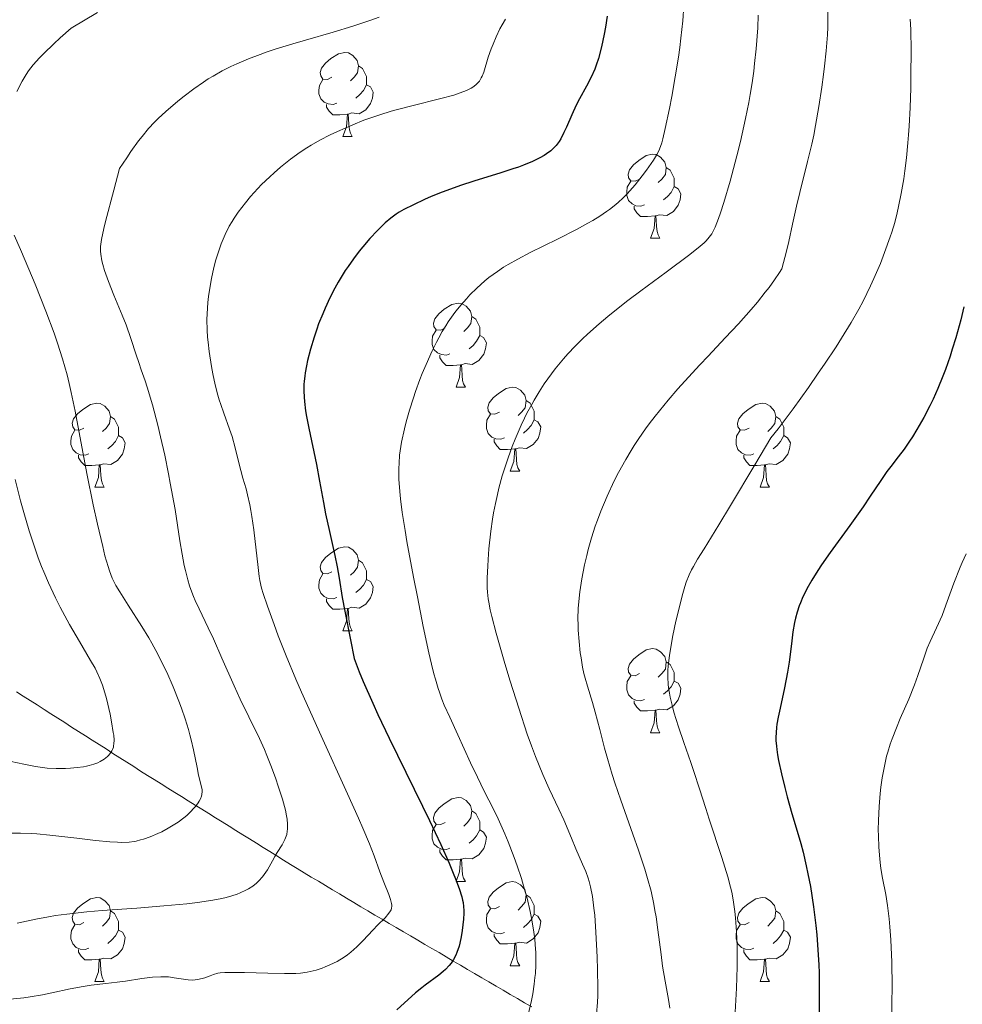
# Model space of a CAD drawing. Units: metres. Extents: x 663992 to 668518, y 4753131 to 4756209.
# Drawn here: x 665702 to 665814, y 4755196 to 4755313 of the extents above; entities that cross this region are included whole.
import ezdxf

# ---------------------------------------------------------------- set-up
doc = ezdxf.new("R2010")
doc.units = ezdxf.units.M
doc.header["$MEASUREMENT"] = 0
doc.linetypes.add('DGN Style 3', pattern=[76.37938, 54.5567, -21.82268])
for name, color, linetype, lineweight in [('Carátula', 7, 'Continuous', 0), ('Elementos auxiliares', 7, 'Continuous', 0), ('Entidades rústicas y varios', 7, 'Continuous', 0), ('Hidrografía', 7, 'Continuous', 0), ('Relieve y altimetría', 7, 'Continuous', 0)]:
    doc.layers.add(name, color=color, linetype=linetype, lineweight=lineweight)

msp = doc.modelspace()

# ---------------------------------------------------------------- linework, layer by layer
at = {"layer": 'Carátula', "color": 7, "linetype": 'Continuous', "lineweight": 0}
msp.add_3dface([(664064.12, 4753131.31), (668517.81, 4753239.52), (668445.66, 4756208.65), (663991.98, 4756100.44)], dxfattribs=at)
at = {"layer": 'Elementos auxiliares', "color": 250, "linetype": 'Continuous', "lineweight": 0}
msp.add_3dface([(664938.53, 4753546.4), (668339.3, 4753629.03), (668282.42, 4755942.37), (664882.82, 4755859.77)], dxfattribs=at)
at = {"layer": 'Entidades rústicas y varios', "color": 92, "linetype": 'Continuous', "lineweight": 0, "flags": 128}
for points in [[(665739.28, 4755306.22), (665738.76, 4755305.95), (665738.22, 4755306.01), (665737.96, 4755306.38), (665737.9, 4755306.8), (665738.06, 4755307.32), (665738.54, 4755307.92), (665739.18, 4755308.45), (665740.08, 4755309.03), (665740.82, 4755309.19), (665741.25, 4755309.14), (665741.78, 4755308.82), (665742.31, 4755308.24), (665742.47, 4755307.6), (665742.36, 4755306.75), (665741.94, 4755306.22), (665741.52, 4755305.79)], [(665742.47, 4755307.6), (665742.94, 4755307.28), (665743.26, 4755306.64), (665743.42, 4755306.32), (665743.42, 4755305.74), (665743.42, 4755305.32), (665743.05, 4755304.63), (665742.63, 4755304.15), (665742.15, 4755303.73)], [(665739.87, 4755303.14), (665739.44, 4755302.98), (665738.86, 4755303.04), (665738.38, 4755303.25), (665737.96, 4755303.67), (665737.74, 4755304.26), (665737.74, 4755304.68), (665737.8, 4755305.26), (665738.22, 4755305.95)], [(665743.42, 4755305.32), (665743.88, 4755305.07), (665744.22, 4755304.45), (665744.11, 4755303.73), (665743.9, 4755303.09), (665743.32, 4755302.35), (665742.52, 4755301.87), (665741.67, 4755301.97), (665741.24, 4755301.84)], [(665741.13, 4755301.84), (665740.24, 4755301.76), (665739.4, 4755301.76), (665738.97, 4755302.19), (665738.65, 4755302.66), (665738.65, 4755302.98)], [(665740.58, 4755299.16), (665741.02, 4755300.32), (665741.13, 4755301.84), (665741.24, 4755301.84), (665741.28, 4755301.26), (665741.31, 4755300.57), (665741.38, 4755299.96), (665741.5, 4755299.56), (665741.71, 4755299.16)], [(665740.58, 4755299.16), (665741.71, 4755299.16)], [(665775.98, 4755294.08), (665775.45, 4755293.81), (665774.92, 4755293.87), (665774.65, 4755294.24), (665774.6, 4755294.66), (665774.76, 4755295.18), (665775.24, 4755295.78), (665775.87, 4755296.31), (665776.77, 4755296.89), (665777.52, 4755297.05), (665777.94, 4755297), (665778.47, 4755296.68), (665779, 4755296.1), (665779.16, 4755295.46), (665779.05, 4755294.61), (665778.63, 4755294.08), (665778.21, 4755293.65)], [(665779.16, 4755295.46), (665779.64, 4755295.14), (665779.95, 4755294.5), (665780.11, 4755294.18), (665780.11, 4755293.6), (665780.11, 4755293.18), (665779.74, 4755292.49), (665779.32, 4755292.01), (665778.84, 4755291.59)], [(665776.56, 4755291), (665776.14, 4755290.84), (665775.55, 4755290.9), (665775.08, 4755291.11), (665774.65, 4755291.53), (665774.44, 4755292.12), (665774.44, 4755292.54), (665774.49, 4755293.12), (665774.92, 4755293.81)], [(665780.11, 4755293.18), (665780.57, 4755292.93), (665780.91, 4755292.31), (665780.8, 4755291.59), (665780.59, 4755290.95), (665780.01, 4755290.21), (665779.21, 4755289.73), (665778.36, 4755289.83), (665777.93, 4755289.7)], [(665777.82, 4755289.7), (665776.93, 4755289.62), (665776.09, 4755289.62), (665775.66, 4755290.05), (665775.34, 4755290.52), (665775.34, 4755290.84)], [(665777.28, 4755287.02), (665777.71, 4755288.18), (665777.82, 4755289.7), (665777.93, 4755289.7), (665777.97, 4755289.12), (665778, 4755288.43), (665778.07, 4755287.82), (665778.19, 4755287.42), (665778.4, 4755287.02)], [(665777.28, 4755287.02), (665778.4, 4755287.02)], [(665752.79, 4755276.31), (665752.26, 4755276.04), (665751.73, 4755276.1), (665751.46, 4755276.47), (665751.41, 4755276.89), (665751.57, 4755277.41), (665752.05, 4755278.01), (665752.68, 4755278.54), (665753.58, 4755279.12), (665754.33, 4755279.28), (665754.75, 4755279.23), (665755.28, 4755278.91), (665755.81, 4755278.33), (665755.97, 4755277.69), (665755.86, 4755276.84), (665755.44, 4755276.31), (665755.02, 4755275.88)], [(665755.97, 4755277.69), (665756.45, 4755277.37), (665756.76, 4755276.73), (665756.92, 4755276.41), (665756.92, 4755275.83), (665756.92, 4755275.41), (665756.55, 4755274.72), (665756.13, 4755274.24), (665755.65, 4755273.82)], [(665753.37, 4755273.23), (665752.95, 4755273.07), (665752.36, 4755273.13), (665751.89, 4755273.34), (665751.46, 4755273.76), (665751.25, 4755274.35), (665751.25, 4755274.77), (665751.3, 4755275.35), (665751.73, 4755276.04)], [(665756.92, 4755275.41), (665757.38, 4755275.16), (665757.72, 4755274.54), (665757.61, 4755273.82), (665757.4, 4755273.18), (665756.82, 4755272.44), (665756.02, 4755271.96), (665755.17, 4755272.06), (665754.74, 4755271.93)], [(665754.63, 4755271.93), (665753.74, 4755271.85), (665752.9, 4755271.85), (665752.47, 4755272.28), (665752.15, 4755272.75), (665752.15, 4755273.07)], [(665754.09, 4755269.25), (665754.52, 4755270.41), (665754.63, 4755271.93), (665754.74, 4755271.93), (665754.78, 4755271.35), (665754.81, 4755270.66), (665754.88, 4755270.05), (665755, 4755269.65), (665755.21, 4755269.25)], [(665754.09, 4755269.25), (665755.21, 4755269.25)], [(665759.26, 4755266.27), (665758.73, 4755266.01), (665758.2, 4755266.06), (665757.94, 4755266.43), (665757.88, 4755266.86), (665758.04, 4755267.38), (665758.52, 4755267.97), (665759.16, 4755268.5), (665760.06, 4755269.09), (665760.8, 4755269.25), (665761.23, 4755269.19), (665761.76, 4755268.88), (665762.29, 4755268.29), (665762.45, 4755267.65), (665762.34, 4755266.8), (665761.91, 4755266.27), (665761.49, 4755265.85)], [(665762.45, 4755267.65), (665762.92, 4755267.34), (665763.24, 4755266.7), (665763.4, 4755266.38), (665763.4, 4755265.8), (665763.4, 4755265.37), (665763.03, 4755264.68), (665762.61, 4755264.2), (665762.13, 4755263.78)], [(665709.71, 4755264.37), (665709.18, 4755264.1), (665708.65, 4755264.16), (665708.38, 4755264.53), (665708.33, 4755264.95), (665708.49, 4755265.47), (665708.97, 4755266.07), (665709.6, 4755266.6), (665710.5, 4755267.18), (665711.25, 4755267.34), (665711.67, 4755267.29), (665712.2, 4755266.97), (665712.73, 4755266.39), (665712.89, 4755265.75), (665712.78, 4755264.9), (665712.36, 4755264.37), (665711.94, 4755263.94)], [(665789.04, 4755264.37), (665788.5, 4755264.1), (665787.98, 4755264.16), (665787.71, 4755264.53), (665787.66, 4755264.95), (665787.82, 4755265.47), (665788.3, 4755266.07), (665788.93, 4755266.6), (665789.83, 4755267.18), (665790.58, 4755267.34), (665791, 4755267.29), (665791.53, 4755266.97), (665792.06, 4755266.39), (665792.22, 4755265.75), (665792.11, 4755264.9), (665791.68, 4755264.37), (665791.26, 4755263.94)], [(665712.89, 4755265.75), (665713.37, 4755265.43), (665713.68, 4755264.79), (665713.84, 4755264.47), (665713.84, 4755263.89), (665713.84, 4755263.47), (665713.47, 4755262.78), (665713.05, 4755262.3), (665712.57, 4755261.88)], [(665759.85, 4755263.19), (665759.42, 4755263.03), (665758.84, 4755263.09), (665758.36, 4755263.3), (665757.94, 4755263.73), (665757.72, 4755264.31), (665757.72, 4755264.73), (665757.78, 4755265.32), (665758.2, 4755266.01)], [(665763.4, 4755265.37), (665763.85, 4755265.12), (665764.2, 4755264.51), (665764.09, 4755263.78), (665763.88, 4755263.14), (665763.29, 4755262.4), (665762.5, 4755261.92), (665761.65, 4755262.03), (665761.22, 4755261.9)], [(665792.22, 4755265.75), (665792.7, 4755265.43), (665793.01, 4755264.79), (665793.17, 4755264.47), (665793.17, 4755263.89), (665793.17, 4755263.47), (665792.8, 4755262.78), (665792.38, 4755262.3), (665791.9, 4755261.88)], [(665710.29, 4755261.29), (665709.87, 4755261.13), (665709.28, 4755261.19), (665708.81, 4755261.4), (665708.38, 4755261.82), (665708.17, 4755262.41), (665708.17, 4755262.83), (665708.22, 4755263.41), (665708.65, 4755264.1)], [(665789.62, 4755261.29), (665789.2, 4755261.13), (665788.61, 4755261.19), (665788.14, 4755261.4), (665787.71, 4755261.82), (665787.5, 4755262.41), (665787.5, 4755262.83), (665787.55, 4755263.41), (665787.98, 4755264.1)], [(665713.84, 4755263.47), (665714.3, 4755263.22), (665714.64, 4755262.6), (665714.53, 4755261.88), (665714.32, 4755261.24), (665713.74, 4755260.5), (665712.94, 4755260.02), (665712.09, 4755260.12), (665711.66, 4755259.99)], [(665761.11, 4755261.9), (665760.22, 4755261.81), (665759.37, 4755261.81), (665758.95, 4755262.24), (665758.63, 4755262.72), (665758.63, 4755263.03)], [(665793.17, 4755263.47), (665793.62, 4755263.22), (665793.97, 4755262.6), (665793.86, 4755261.88), (665793.65, 4755261.24), (665793.06, 4755260.5), (665792.27, 4755260.02), (665791.42, 4755260.12), (665790.99, 4755259.99)], [(665760.56, 4755259.21), (665761, 4755260.37), (665761.11, 4755261.9), (665761.22, 4755261.9), (665761.25, 4755261.31), (665761.29, 4755260.63), (665761.36, 4755260.01), (665761.47, 4755259.61), (665761.69, 4755259.21)], [(665711.55, 4755259.99), (665710.66, 4755259.91), (665709.82, 4755259.91), (665709.39, 4755260.34), (665709.07, 4755260.81), (665709.07, 4755261.13)], [(665790.88, 4755259.99), (665789.99, 4755259.91), (665789.14, 4755259.91), (665788.72, 4755260.34), (665788.4, 4755260.81), (665788.4, 4755261.13)], [(665711.01, 4755257.31), (665711.44, 4755258.47), (665711.55, 4755259.99), (665711.66, 4755259.99), (665711.7, 4755259.41), (665711.73, 4755258.72), (665711.8, 4755258.11), (665711.92, 4755257.71), (665712.13, 4755257.31)], [(665790.34, 4755257.31), (665790.77, 4755258.47), (665790.88, 4755259.99), (665790.99, 4755259.99), (665791.02, 4755259.41), (665791.06, 4755258.72), (665791.13, 4755258.11), (665791.24, 4755257.71), (665791.46, 4755257.31)], [(665760.56, 4755259.21), (665761.69, 4755259.21)], [(665711.01, 4755257.31), (665712.13, 4755257.31)], [(665790.34, 4755257.31), (665791.46, 4755257.31)], [(665739.28, 4755247.22), (665738.76, 4755246.96), (665738.22, 4755247.02), (665737.96, 4755247.38), (665737.9, 4755247.81), (665738.06, 4755248.33), (665738.54, 4755248.92), (665739.18, 4755249.46), (665740.08, 4755250.04), (665740.82, 4755250.2), (665741.25, 4755250.14), (665741.78, 4755249.83), (665742.31, 4755249.24), (665742.47, 4755248.6), (665742.36, 4755247.76), (665741.94, 4755247.22), (665741.52, 4755246.8)], [(665742.47, 4755248.6), (665742.94, 4755248.29), (665743.26, 4755247.65), (665743.42, 4755247.33), (665743.42, 4755246.75), (665743.42, 4755246.32), (665743.05, 4755245.64), (665742.63, 4755245.16), (665742.15, 4755244.74)], [(665739.87, 4755244.14), (665739.44, 4755243.98), (665738.86, 4755244.04), (665738.38, 4755244.26), (665737.96, 4755244.68), (665737.74, 4755245.26), (665737.74, 4755245.68), (665737.8, 4755246.27), (665738.22, 4755246.96)], [(665743.42, 4755246.32), (665743.88, 4755246.08), (665744.22, 4755245.46), (665744.11, 4755244.74), (665743.9, 4755244.1), (665743.32, 4755243.36), (665742.52, 4755242.88), (665741.67, 4755242.98), (665741.24, 4755242.85)], [(665741.13, 4755242.85), (665740.24, 4755242.76), (665739.4, 4755242.76), (665738.97, 4755243.2), (665738.65, 4755243.67), (665738.65, 4755243.98)], [(665740.58, 4755240.16), (665741.02, 4755241.32), (665741.13, 4755242.85), (665741.24, 4755242.85), (665741.28, 4755242.26), (665741.31, 4755241.58), (665741.38, 4755240.96), (665741.5, 4755240.56), (665741.71, 4755240.16)], [(665740.58, 4755240.16), (665741.71, 4755240.16)], [(665775.98, 4755235.08), (665775.45, 4755234.82), (665774.92, 4755234.88), (665774.65, 4755235.24), (665774.6, 4755235.67), (665774.76, 4755236.19), (665775.24, 4755236.78), (665775.87, 4755237.32), (665776.77, 4755237.9), (665777.52, 4755238.06), (665777.94, 4755238), (665778.47, 4755237.69), (665779, 4755237.1), (665779.16, 4755236.46), (665779.05, 4755235.62), (665778.63, 4755235.08), (665778.21, 4755234.66)], [(665779.16, 4755236.46), (665779.64, 4755236.15), (665779.95, 4755235.51), (665780.11, 4755235.19), (665780.11, 4755234.61), (665780.11, 4755234.18), (665779.74, 4755233.5), (665779.32, 4755233.02), (665778.84, 4755232.6)], [(665776.56, 4755232), (665776.14, 4755231.84), (665775.55, 4755231.9), (665775.08, 4755232.12), (665774.65, 4755232.54), (665774.44, 4755233.12), (665774.44, 4755233.54), (665774.49, 4755234.13), (665774.92, 4755234.82)], [(665780.11, 4755234.18), (665780.57, 4755233.94), (665780.91, 4755233.32), (665780.8, 4755232.6), (665780.59, 4755231.96), (665780.01, 4755231.22), (665779.21, 4755230.74), (665778.36, 4755230.84), (665777.93, 4755230.71)], [(665777.82, 4755230.71), (665776.93, 4755230.62), (665776.09, 4755230.62), (665775.66, 4755231.06), (665775.34, 4755231.53), (665775.34, 4755231.84)], [(665777.28, 4755228.02), (665777.71, 4755229.18), (665777.82, 4755230.71), (665777.93, 4755230.71), (665777.97, 4755230.12), (665778, 4755229.44), (665778.07, 4755228.82), (665778.19, 4755228.42), (665778.4, 4755228.02)], [(665777.28, 4755228.02), (665778.4, 4755228.02)], [(665752.79, 4755217.32), (665752.26, 4755217.05), (665751.73, 4755217.11), (665751.46, 4755217.48), (665751.41, 4755217.9), (665751.57, 4755218.42), (665752.05, 4755219.02), (665752.68, 4755219.55), (665753.58, 4755220.13), (665754.33, 4755220.29), (665754.75, 4755220.24), (665755.28, 4755219.92), (665755.81, 4755219.34), (665755.97, 4755218.7), (665755.86, 4755217.85), (665755.44, 4755217.32), (665755.02, 4755216.89)], [(665755.97, 4755218.7), (665756.45, 4755218.38), (665756.76, 4755217.74), (665756.92, 4755217.42), (665756.92, 4755216.84), (665756.92, 4755216.42), (665756.55, 4755215.73), (665756.13, 4755215.25), (665755.65, 4755214.83)], [(665753.37, 4755214.24), (665752.95, 4755214.08), (665752.36, 4755214.14), (665751.89, 4755214.35), (665751.46, 4755214.77), (665751.25, 4755215.36), (665751.25, 4755215.78), (665751.3, 4755216.36), (665751.73, 4755217.05)], [(665756.92, 4755216.42), (665757.38, 4755216.17), (665757.72, 4755215.55), (665757.61, 4755214.83), (665757.4, 4755214.19), (665756.82, 4755213.45), (665756.02, 4755212.97), (665755.17, 4755213.07), (665754.74, 4755212.94)], [(665754.63, 4755212.94), (665753.74, 4755212.86), (665752.9, 4755212.86), (665752.47, 4755213.29), (665752.15, 4755213.76), (665752.15, 4755214.08)], [(665754.09, 4755210.26), (665754.52, 4755211.42), (665754.63, 4755212.94), (665754.74, 4755212.94), (665754.78, 4755212.36), (665754.81, 4755211.67), (665754.88, 4755211.06), (665755, 4755210.66), (665755.21, 4755210.26)], [(665754.09, 4755210.26), (665755.21, 4755210.26)], [(665759.26, 4755207.28), (665758.73, 4755207.02), (665758.2, 4755207.07), (665757.94, 4755207.44), (665757.88, 4755207.87), (665758.04, 4755208.39), (665758.52, 4755208.98), (665759.16, 4755209.51), (665760.06, 4755210.1), (665760.8, 4755210.26), (665761.23, 4755210.2), (665761.76, 4755209.89), (665762.29, 4755209.3), (665762.45, 4755208.66), (665762.34, 4755207.81), (665761.91, 4755207.28), (665761.49, 4755206.86)], [(665709.71, 4755205.38), (665709.18, 4755205.11), (665708.65, 4755205.17), (665708.38, 4755205.54), (665708.33, 4755205.96), (665708.49, 4755206.48), (665708.97, 4755207.08), (665709.6, 4755207.61), (665710.5, 4755208.19), (665711.25, 4755208.35), (665711.67, 4755208.3), (665712.2, 4755207.98), (665712.73, 4755207.4), (665712.89, 4755206.76), (665712.78, 4755205.91), (665712.36, 4755205.38), (665711.94, 4755204.95)], [(665762.45, 4755208.66), (665762.92, 4755208.35), (665763.24, 4755207.71), (665763.4, 4755207.39), (665763.4, 4755206.81), (665763.4, 4755206.38), (665763.03, 4755205.69), (665762.61, 4755205.21), (665762.13, 4755204.79)], [(665789.04, 4755205.38), (665788.5, 4755205.11), (665787.98, 4755205.17), (665787.71, 4755205.54), (665787.66, 4755205.96), (665787.82, 4755206.48), (665788.3, 4755207.08), (665788.93, 4755207.61), (665789.83, 4755208.19), (665790.58, 4755208.35), (665791, 4755208.3), (665791.53, 4755207.98), (665792.06, 4755207.4), (665792.22, 4755206.76), (665792.11, 4755205.91), (665791.68, 4755205.38), (665791.26, 4755204.95)], [(665712.89, 4755206.76), (665713.37, 4755206.44), (665713.68, 4755205.8), (665713.84, 4755205.48), (665713.84, 4755204.9), (665713.84, 4755204.48), (665713.47, 4755203.79), (665713.05, 4755203.31), (665712.57, 4755202.89)], [(665759.85, 4755204.2), (665759.42, 4755204.04), (665758.84, 4755204.1), (665758.36, 4755204.31), (665757.94, 4755204.74), (665757.72, 4755205.32), (665757.72, 4755205.74), (665757.78, 4755206.33), (665758.2, 4755207.02)], [(665792.22, 4755206.76), (665792.7, 4755206.44), (665793.01, 4755205.8), (665793.17, 4755205.48), (665793.17, 4755204.9), (665793.17, 4755204.48), (665792.8, 4755203.79), (665792.38, 4755203.31), (665791.9, 4755202.89)], [(665763.4, 4755206.38), (665763.85, 4755206.13), (665764.2, 4755205.52), (665764.09, 4755204.79), (665763.88, 4755204.15), (665763.29, 4755203.41), (665762.5, 4755202.93), (665761.65, 4755203.04), (665761.22, 4755202.91)], [(665710.29, 4755202.3), (665709.87, 4755202.14), (665709.28, 4755202.2), (665708.81, 4755202.41), (665708.38, 4755202.83), (665708.17, 4755203.42), (665708.17, 4755203.84), (665708.22, 4755204.42), (665708.65, 4755205.11)], [(665713.84, 4755204.48), (665714.3, 4755204.23), (665714.64, 4755203.61), (665714.53, 4755202.89), (665714.32, 4755202.25), (665713.74, 4755201.51), (665712.94, 4755201.03), (665712.09, 4755201.13), (665711.66, 4755201)], [(665789.62, 4755202.3), (665789.2, 4755202.14), (665788.61, 4755202.2), (665788.14, 4755202.41), (665787.71, 4755202.83), (665787.5, 4755203.42), (665787.5, 4755203.84), (665787.55, 4755204.42), (665787.98, 4755205.11)], [(665793.17, 4755204.48), (665793.62, 4755204.23), (665793.97, 4755203.61), (665793.86, 4755202.89), (665793.65, 4755202.25), (665793.06, 4755201.51), (665792.27, 4755201.03), (665791.42, 4755201.13), (665790.99, 4755201)], [(665761.11, 4755202.91), (665760.22, 4755202.82), (665759.37, 4755202.82), (665758.95, 4755203.25), (665758.63, 4755203.73), (665758.63, 4755204.04)], [(665711.55, 4755201), (665710.66, 4755200.92), (665709.82, 4755200.92), (665709.39, 4755201.35), (665709.07, 4755201.82), (665709.07, 4755202.14)], [(665760.56, 4755200.22), (665761, 4755201.38), (665761.11, 4755202.91), (665761.22, 4755202.91), (665761.25, 4755202.32), (665761.29, 4755201.64), (665761.36, 4755201.02), (665761.47, 4755200.62), (665761.69, 4755200.22)], [(665790.88, 4755201), (665789.99, 4755200.92), (665789.14, 4755200.92), (665788.72, 4755201.35), (665788.4, 4755201.82), (665788.4, 4755202.14)], [(665711.01, 4755198.32), (665711.44, 4755199.48), (665711.55, 4755201), (665711.66, 4755201), (665711.7, 4755200.42), (665711.73, 4755199.73), (665711.8, 4755199.12), (665711.92, 4755198.72), (665712.13, 4755198.32)], [(665790.34, 4755198.32), (665790.77, 4755199.48), (665790.88, 4755201), (665790.99, 4755201), (665791.02, 4755200.42), (665791.06, 4755199.73), (665791.13, 4755199.12), (665791.24, 4755198.72), (665791.46, 4755198.32)], [(665760.56, 4755200.22), (665761.69, 4755200.22)], [(665711.01, 4755198.32), (665712.13, 4755198.32)], [(665790.34, 4755198.32), (665791.46, 4755198.32)]]:
    msp.add_lwpolyline(points, dxfattribs=at)
at = {"layer": 'Hidrografía', "color": 142, "linetype": 'DGN Style 3', "lineweight": 13}
msp.add_polyline3d([(665701.67, 4755232.9, 1076.08), (665702.49, 4755232.38, 1076.39), (665703.31, 4755231.85, 1076.68), (665704.14, 4755231.33, 1076.88), (665704.96, 4755230.8, 1077.1), (665705.78, 4755230.28, 1077.3), (665706.6, 4755229.75, 1077.56), (665707.43, 4755229.23, 1077.82), (665708.25, 4755228.7, 1077.92), (665709.07, 4755228.18, 1078.1), (665709.89, 4755227.65, 1078.48), (665710.72, 4755227.13, 1078.88), (665711.54, 4755226.6, 1079.14), (665712.36, 4755226.08, 1079.6), (665713.18, 4755225.55, 1080.15), (665714, 4755225.03, 1080.63), (665714.83, 4755224.5, 1081.08), (665715.65, 4755223.98, 1081.43), (665716.47, 4755223.45, 1081.74), (665717.29, 4755222.93, 1082.07), (665718.11, 4755222.42, 1082.38), (665718.92, 4755221.91, 1082.74), (665719.73, 4755221.41, 1083.1), (665720.54, 4755220.9, 1083.5), (665721.35, 4755220.4, 1083.89), (665722.16, 4755219.89, 1084.34), (665722.98, 4755219.39, 1084.73), (665723.79, 4755218.88, 1085.18), (665724.6, 4755218.38, 1085.79), (665725.41, 4755217.87, 1086.28), (665726.22, 4755217.37, 1086.75), (665727.03, 4755216.86, 1087.18), (665727.84, 4755216.36, 1087.59), (665728.66, 4755215.85, 1087.96), (665729.47, 4755215.35, 1088.32), (665730.28, 4755214.84, 1088.61), (665731.09, 4755214.33, 1089.14), (665731.9, 4755213.83, 1089.71), (665732.71, 4755213.32, 1090.21), (665733.53, 4755212.82, 1090.45), (665734.34, 4755212.31, 1090.59), (665735.15, 4755211.81, 1090.75), (665735.99, 4755211.3, 1091.01), (665736.83, 4755210.8, 1091.38), (665737.68, 4755210.29, 1091.81), (665738.52, 4755209.79, 1092.24), (665739.36, 4755209.28, 1092.48), (665740.2, 4755208.78, 1092.61), (665741.04, 4755208.27, 1092.76), (665741.89, 4755207.77, 1093.16), (665742.73, 4755207.26, 1093.48), (665743.57, 4755206.76, 1093.92), (665744.42, 4755206.26, 1094.45), (665745.27, 4755205.76, 1095.05), (665746.12, 4755205.26, 1095.63), (665746.97, 4755204.76, 1096.21), (665747.82, 4755204.27, 1096.76), (665748.67, 4755203.77, 1097.25), (665749.52, 4755203.27, 1097.76), (665750.37, 4755202.77, 1098.19), (665751.22, 4755202.27, 1098.57), (665752.07, 4755201.78, 1098.94), (665752.92, 4755201.28, 1099.32), (665753.76, 4755200.78, 1099.76), (665754.61, 4755200.28, 1100.1), (665755.46, 4755199.78, 1100.69), (665756.31, 4755199.29, 1101.11), (665757.16, 4755198.79, 1101.6), (665758.01, 4755198.29, 1102.06), (665758.86, 4755197.79, 1102.53), (665759.71, 4755197.29, 1103.04), (665760.56, 4755196.8, 1103.52), (665761.41, 4755196.3, 1103.96), (665762.26, 4755195.8, 1104.5), (665763.11, 4755195.3, 1105.04)], dxfattribs=at)
at = {"layer": 'Relieve y altimetría', "color": 36, "linetype": 'Continuous', "lineweight": 0, "flags": 128}
for points, elevation in [([(665781.24, 4755314.79), (665781.12, 4755312.94), (665780.91, 4755310.88), (665780.78, 4755309.78), (665780.62, 4755308.63), (665780.23, 4755306.26), (665779.81, 4755303.94), (665779.53, 4755302.5), (665779.03, 4755300.1), (665778.75, 4755298.86), (665778.62, 4755298.39), (665778.36, 4755297.64), (665778.17, 4755297.22), (665778.01, 4755296.94), (665777.62, 4755296.33), (665776.81, 4755295.14), (665776.3, 4755294.46), (665775.44, 4755293.38), (665774.82, 4755292.66), (665774.49, 4755292.31), (665773.99, 4755291.81), (665773.48, 4755291.33), (665773.13, 4755291.03), (665772.4, 4755290.46), (665772.03, 4755290.19), (665771.24, 4755289.66), (665770.4, 4755289.14), (665769.81, 4755288.81), (665768.55, 4755288.12), (665766.18, 4755286.92), (665762.93, 4755285.3), (665761.46, 4755284.52), (665760.3, 4755283.87), (665759.77, 4755283.55), (665759.04, 4755283.06), (665758.02, 4755282.32), (665757.53, 4755281.93)], 1105), ([(665711.35, 4755313.97), (665708.2, 4755312.1), (665706.88, 4755310.92), (665706.14, 4755310.23), (665704.92, 4755309.06), (665704.44, 4755308.56), (665703.67, 4755307.71), (665703.11, 4755306.99), (665702.82, 4755306.57), (665702.35, 4755305.77), (665701.71, 4755304.53)], 1085), ([(665790.13, 4755313.65), (665790.06, 4755312.12), (665789.88, 4755309.63), (665789.7, 4755307.86), (665789.59, 4755306.95), (665789.4, 4755305.57), (665789.17, 4755304.16), (665789, 4755303.21), (665788.62, 4755301.32), (665788, 4755298.57), (665787.57, 4755296.85), (665786.77, 4755293.82), (665786.02, 4755291.29), (665785.62, 4755290.05), (665785.39, 4755289.39), (665784.98, 4755288.35), (665784.73, 4755287.8), (665784.58, 4755287.54), (665784.29, 4755287.15), (665783.91, 4755286.72), (665783.66, 4755286.48), (665783.21, 4755286.08), (665781.96, 4755285.08), (665779.15, 4755282.98), (665776.13, 4755280.73), (665774.59, 4755279.57), (665772.42, 4755277.86), (665771.44, 4755277.06), (665770.84, 4755276.54), (665769.73, 4755275.54), (665769.22, 4755275.06), (665768.28, 4755274.13), (665767.43, 4755273.22), (665766.9, 4755272.62), (665765.93, 4755271.44), (665765.03, 4755270.24), (665764.6, 4755269.63), (665763.99, 4755268.69), (665763.4, 4755267.71), (665763.11, 4755267.2), (665762.55, 4755266.13), (665762.27, 4755265.57), (665761.86, 4755264.7), (665761.15, 4755263.04), (665760.8, 4755262.16), (665760.3, 4755260.8), (665759.83, 4755259.38), (665759.61, 4755258.66), (665759.21, 4755257.2), (665759.02, 4755256.46), (665758.78, 4755255.35), (665758.56, 4755254.24), (665758.44, 4755253.5), (665758.23, 4755252.05), (665758.01, 4755249.97), (665757.92, 4755248.69), (665757.87, 4755247.9), (665757.82, 4755246.48), (665757.82, 4755245.32), (665757.85, 4755244.79), (665757.93, 4755244), (665757.99, 4755243.58), (665758.16, 4755242.67), (665758.35, 4755241.89), (665758.87, 4755239.91), (665759.92, 4755236.28), (665760.55, 4755234.19), (665761.56, 4755230.95), (665762.59, 4755227.85), (665763.09, 4755226.45), (665763.56, 4755225.18), (665764.43, 4755223.03), (665765.19, 4755221.33), (665766.36, 4755218.91), (665766.95, 4755217.62), (665767.84, 4755215.42), (665768.39, 4755214.17), (665769.18, 4755212.35), (665769.55, 4755211.45), (665769.83, 4755210.67), (665769.96, 4755210.26), (665770.13, 4755209.62), (665770.35, 4755208.49), (665770.54, 4755207.08), (665770.63, 4755206.24), (665770.78, 4755204.24), (665770.93, 4755201.23), (665770.97, 4755199.72), (665771, 4755197.59)], 1110), ([(665798.44, 4755314.12), (665798.41, 4755312.19), (665798.37, 4755311.27), (665798.23, 4755309.38), (665798.04, 4755307.54), (665797.92, 4755306.57), (665797.72, 4755305.06), (665797.37, 4755302.75), (665796.96, 4755300.45), (665796.74, 4755299.33), (665796.5, 4755298.24), (665796.02, 4755296.16), (665795.08, 4755292.47), (665794.69, 4755290.86), (665794.2, 4755288.68), (665793.76, 4755286.64), (665793.48, 4755285.47), (665792.94, 4755283.38), (665792.66, 4755282.94), (665792.06, 4755282.05), (665791.42, 4755281.16), (665790.97, 4755280.57), (665790.03, 4755279.4), (665789.29, 4755278.52), (665787.76, 4755276.8), (665786.2, 4755275.12), (665784.15, 4755272.96), (665783.17, 4755271.93), (665781.37, 4755269.97)], 1115), ([(665744.94, 4755313.4), (665743.8, 4755312.98), (665741.77, 4755312.31), (665739.42, 4755311.6), (665736.15, 4755310.67), (665734.62, 4755310.22), (665732.63, 4755309.61), (665731.46, 4755309.22), (665730.73, 4755308.96), (665729.33, 4755308.42), (665727.95, 4755307.84), (665727.25, 4755307.52), (665726.19, 4755306.98), (665725.11, 4755306.36), (665724.55, 4755306.02), (665723.99, 4755305.65), (665722.83, 4755304.84), (665721.68, 4755303.97), (665720.92, 4755303.37), (665719.47, 4755302.14), (665718.57, 4755301.31), (665718.12, 4755300.86), (665717.41, 4755300.1), (665716.65, 4755299.17), (665716.24, 4755298.63), (665715.32, 4755297.36), (665714.82, 4755296.61), (665713.98, 4755295.34), (665713.27, 4755292.74), (665712.31, 4755289.03), (665712.1, 4755288.17), (665711.83, 4755286.88), (665711.7, 4755286.05), (665711.68, 4755285.67), (665711.69, 4755285.47), (665711.72, 4755285.13), (665711.87, 4755284.34), (665711.98, 4755283.9), (665712.19, 4755283.16), (665712.65, 4755281.84), (665713.3, 4755280.22), (665714.29, 4755277.84), (665714.75, 4755276.67), (665715.32, 4755275.06), (665715.95, 4755273.11), (665716.25, 4755272.2), (665716.56, 4755271.3)], 1090), ([(665759.97, 4755313.17), (665759.59, 4755312.49), (665759.33, 4755312), (665758.88, 4755311.06), (665758.5, 4755310.18), (665758.28, 4755309.62), (665757.93, 4755308.62), (665757.39, 4755306.85), (665757.2, 4755306.37), (665757.1, 4755306.15), (665756.88, 4755305.77), (665756.74, 4755305.59), (665756.47, 4755305.32), (665756.11, 4755305.05), (665755.89, 4755304.92), (665755.35, 4755304.65), (665755.03, 4755304.52), (665754.47, 4755304.31), (665753.82, 4755304.1), (665752.28, 4755303.68), (665748.8, 4755302.81), (665747.13, 4755302.38), (665746.37, 4755302.17), (665745.01, 4755301.76), (665743.82, 4755301.36), (665743.1, 4755301.09), (665741.78, 4755300.56), (665739.96, 4755299.76), (665739.1, 4755299.35), (665737.86, 4755298.72), (665736.8, 4755298.12), (665736.28, 4755297.81), (665735.51, 4755297.3), (665734.35, 4755296.47), (665733.17, 4755295.51), (665732.39, 4755294.83), (665731.88, 4755294.36), (665730.9, 4755293.41), (665730, 4755292.46), (665729.57, 4755291.99), (665728.97, 4755291.26), (665728.11, 4755290.12), (665727.62, 4755289.4), (665727.39, 4755289.03), (665727.04, 4755288.44), (665726.55, 4755287.47), (665726.09, 4755286.37), (665725.87, 4755285.77), (665725.46, 4755284.45), (665725.21, 4755283.51), (665724.93, 4755282.21), (665724.8, 4755281.55), (665724.58, 4755280.08)], 1095), ([(665808.26, 4755313.14), (665808.32, 4755311.94), (665808.36, 4755309.37), (665808.34, 4755306.46), (665808.31, 4755304.92), (665808.24, 4755302.62), (665808.13, 4755300.4), (665808.06, 4755299.36), (665807.98, 4755298.39), (665807.81, 4755296.62), (665807.62, 4755295.05), (665807.48, 4755294.1), (665807.18, 4755292.37), (665806.86, 4755290.79), (665806.69, 4755290.03), (665806.4, 4755288.91), (665806.06, 4755287.76), (665805.87, 4755287.17), (665805.2, 4755285.31), (665804.69, 4755284.01), (665803.92, 4755282.23), (665803.51, 4755281.34), (665802.62, 4755279.52), (665802.11, 4755278.56), (665801.2, 4755276.96), (665800.07, 4755275.11), (665799.4, 4755274.07), (665798.04, 4755272), (665797.29, 4755270.9), (665796.11, 4755269.2), (665794.28, 4755266.65), (665792.49, 4755264.28), (665791.64, 4755263.22), (665789.73, 4755259.99), (665786.82, 4755255.12), (665785.43, 4755252.84), (665783.66, 4755249.97), (665782.89, 4755248.71), (665782.39, 4755247.84), (665782.18, 4755247.44), (665781.9, 4755246.87), (665781.55, 4755245.97), (665781.38, 4755245.48), (665781.05, 4755244.34), (665780.57, 4755242.4), (665780.32, 4755241.31)], 1120), ([(665701.38, 4755287.4), (665702.14, 4755285.69), (665702.7, 4755284.38), (665703.89, 4755281.52), (665705.17, 4755278.3), (665706.15, 4755275.71), (665706.58, 4755274.48), (665707.17, 4755272.63), (665707.7, 4755270.71), (665707.95, 4755269.7), (665708.2, 4755268.63), (665708.67, 4755266.37), (665710.08, 4755258.94), (665710.84, 4755255.21), (665711.34, 4755252.9), (665711.96, 4755250.23), (665712.23, 4755249.14), (665712.59, 4755247.85), (665712.75, 4755247.33), (665713.09, 4755246.45), (665713.35, 4755245.92), (665713.54, 4755245.57), (665714, 4755244.81), (665715.01, 4755243.22), (665716.63, 4755240.69), (665717.44, 4755239.36), (665717.82, 4755238.7), (665718.53, 4755237.39), (665719.18, 4755236.09), (665719.59, 4755235.23), (665720.35, 4755233.51), (665721.04, 4755231.79), (665721.36, 4755230.94), (665721.8, 4755229.66), (665722.18, 4755228.4), (665722.35, 4755227.78), (665722.51, 4755227.17)], 1085), ([(665757.53, 4755281.93), (665756.59, 4755281.08), (665755.74, 4755280.25), (665755.32, 4755279.8), (665754.69, 4755279.08), (665754.07, 4755278.3), (665753.76, 4755277.89), (665753.16, 4755277.03), (665752.87, 4755276.58), (665752.44, 4755275.88), (665752.02, 4755275.14), (665751.75, 4755274.63), (665751.24, 4755273.58), (665750.51, 4755271.96), (665750.07, 4755270.87), (665749.79, 4755270.15), (665749.27, 4755268.74), (665749.01, 4755267.97), (665748.54, 4755266.5), (665748.15, 4755265.13), (665747.93, 4755264.27), (665747.59, 4755262.7), (665747.5, 4755262.16), (665747.36, 4755261.14), (665747.29, 4755260.18), (665747.27, 4755259.55), (665747.28, 4755258.26), (665747.37, 4755256.8), (665747.46, 4755255.92), (665747.68, 4755254.28), (665748.02, 4755252.13), (665748.24, 4755250.82), (665749.02, 4755246.57), (665749.48, 4755244.22), (665750.18, 4755240.71), (665750.86, 4755237.55), (665751.17, 4755236.2), (665751.45, 4755235.06), (665751.63, 4755234.41), (665751.94, 4755233.31), (665752.1, 4755232.84), (665752.39, 4755232.03), (665752.69, 4755231.32), (665753.35, 4755229.88), (665754.31, 4755227.77), (665755.83, 4755224.42), (665756.64, 4755222.7), (665757.46, 4755221.06), (665758.55, 4755218.89), (665759.1, 4755217.76), (665759.92, 4755215.96), (665760.32, 4755214.99), (665761.04, 4755213.12), (665761.39, 4755212.14), (665761.89, 4755210.61), (665762.35, 4755209.05), (665762.56, 4755208.26), (665762.94, 4755206.69), (665763.1, 4755205.91), (665763.3, 4755204.75), (665763.48, 4755203.42), (665763.54, 4755202.76), (665763.6, 4755201.77), (665763.61, 4755200.79), (665763.6, 4755200.3), (665763.55, 4755199.3), (665763.5, 4755198.8), (665763.42, 4755198.03), (665763.24, 4755196.86), (665763.08, 4755196.05), (665762.69, 4755194.37)], 1105), ([(665724.58, 4755280.08), (665724.5, 4755279.36), (665724.44, 4755278.67), (665724.39, 4755277.33), (665724.41, 4755276.05), (665724.47, 4755275.2), (665724.52, 4755274.63), (665724.66, 4755273.49), (665724.93, 4755271.73), (665725.1, 4755270.84), (665725.38, 4755269.54), (665725.69, 4755268.31), (665725.86, 4755267.72), (665726.03, 4755267.17), (665726.39, 4755266.13), (665727.08, 4755264.25), (665727.39, 4755263.36), (665727.76, 4755262.01), (665728.2, 4755260.21), (665728.42, 4755259.31), (665728.68, 4755258.41), (665729.05, 4755257.12), (665729.24, 4755256.4), (665729.51, 4755255.2), (665729.64, 4755254.52), (665729.76, 4755253.8), (665729.97, 4755252.23), (665730.48, 4755247.72), (665730.63, 4755246.64), (665730.71, 4755246.18), (665730.91, 4755245.28), (665731.09, 4755244.65), (665731.6, 4755243.11), (665732.39, 4755240.94), (665732.9, 4755239.58), (665733.84, 4755237.21), (665735, 4755234.41), (665735.68, 4755232.85), (665738, 4755227.65), (665741.16, 4755220.71), (665742.46, 4755217.83), (665742.97, 4755216.64), (665743.76, 4755214.75), (665744.31, 4755213.35), (665745.01, 4755211.42), (665745.49, 4755210.18), (665746.07, 4755208.72), (665746.28, 4755208.13), (665746.39, 4755207.65), (665746.42, 4755207.45), (665746.42, 4755207.33), (665746.4, 4755207.1), (665746.34, 4755206.89), (665746.27, 4755206.75), (665746.09, 4755206.48), (665745.63, 4755205.95), (665744.74, 4755205.05), (665744.21, 4755204.5), (665742.97, 4755203.18), (665742.28, 4755202.49), (665741.53, 4755201.83), (665741.14, 4755201.53), (665740.74, 4755201.24), (665739.9, 4755200.73), (665739.05, 4755200.31), (665738.49, 4755200.07), (665738.13, 4755199.93), (665737.43, 4755199.7), (665736.69, 4755199.51), (665736.33, 4755199.44), (665735.56, 4755199.34), (665734.99, 4755199.3), (665733.62, 4755199.28), (665731.65, 4755199.32), (665728.88, 4755199.4), (665727.73, 4755199.43), (665726.52, 4755199.42), (665725.98, 4755199.38), (665725.69, 4755199.33), (665725.17, 4755199.18), (665724.76, 4755199.03), (665724.13, 4755198.79), (665723.8, 4755198.69), (665723.27, 4755198.57), (665723, 4755198.53), (665722.72, 4755198.51), (665722.15, 4755198.54), (665721.58, 4755198.61), (665720.48, 4755198.79), (665719.8, 4755198.88), (665719.46, 4755198.9), (665718.9, 4755198.91), (665717.9, 4755198.84), (665716.62, 4755198.68), (665714.67, 4755198.39), (665713.7, 4755198.26), (665712.34, 4755198.1), (665710.57, 4755197.89), (665709.63, 4755197.75), (665708.09, 4755197.45), (665705.9, 4755196.98)], 1095), ([(665716.56, 4755271.3), (665717.02, 4755269.99), (665717.27, 4755269.23), (665717.89, 4755267.14), (665718.52, 4755264.7), (665718.85, 4755263.32), (665719.35, 4755261.14), (665719.81, 4755258.91), (665720.02, 4755257.8), (665720.58, 4755254.64), (665721.16, 4755250.92), (665721.43, 4755249.34), (665721.69, 4755247.98), (665721.83, 4755247.37), (665722.11, 4755246.25), (665722.32, 4755245.56), (665722.47, 4755245.12), (665722.8, 4755244.26), (665723, 4755243.78), (665723.45, 4755242.79), (665724.53, 4755240.55), (665725.15, 4755239.23), (665726.18, 4755236.92), (665727.63, 4755233.61), (665728.35, 4755232.03), (665729.37, 4755229.92), (665730.64, 4755227.33), (665731.24, 4755226.01), (665731.53, 4755225.32), (665732.08, 4755223.91), (665732.59, 4755222.52), (665732.89, 4755221.64), (665733.38, 4755220.08), (665733.74, 4755218.76), (665733.88, 4755218.09), (665733.94, 4755217.72), (665734, 4755217.09), (665734, 4755216.53), (665733.97, 4755216.26), (665733.9, 4755215.87), (665733.77, 4755215.47), (665733.68, 4755215.27), (665733.34, 4755214.65), (665732.76, 4755213.74), (665732.47, 4755213.25), (665732.19, 4755212.74), (665731.81, 4755212.02), (665731.59, 4755211.66), (665731.22, 4755211.1), (665731.01, 4755210.82), (665730.57, 4755210.33), (665730.31, 4755210.08), (665729.86, 4755209.73), (665729.33, 4755209.38), (665729.03, 4755209.22), (665728.36, 4755208.91), (665727.98, 4755208.76), (665727.36, 4755208.56), (665726.66, 4755208.37), (665726.16, 4755208.25), (665725.07, 4755208.04), (665723.27, 4755207.77), (665721.98, 4755207.61), (665719.23, 4755207.35), (665716.01, 4755207.1), (665711.89, 4755206.8), (665710.05, 4755206.65), (665707.69, 4755206.39), (665706.34, 4755206.2), (665705.51, 4755206.06), (665703.97, 4755205.77), (665701.76, 4755205.31)], 1090), ([(665781.37, 4755269.97), (665780.54, 4755269.04), (665779.39, 4755267.7), (665777.84, 4755265.79), (665777.14, 4755264.88), (665776.7, 4755264.28), (665775.89, 4755263.12), (665775.32, 4755262.27), (665774.97, 4755261.71), (665774.32, 4755260.62), (665773.46, 4755259.06), (665772.96, 4755258.07), (665772.11, 4755256.25), (665771.36, 4755254.46), (665770.94, 4755253.37), (665770.7, 4755252.67), (665770.26, 4755251.29), (665769.86, 4755249.87), (665769.67, 4755249.15), (665769.41, 4755248.05), (665769.08, 4755246.37), (665768.84, 4755244.84), (665768.76, 4755244.06), (665768.67, 4755242.85), (665768.63, 4755241.59), (665768.64, 4755240.94), (665768.67, 4755240.27), (665768.76, 4755238.9), (665768.91, 4755237.54), (665769, 4755236.95), (665769.18, 4755235.84), (665769.34, 4755235.07), (665769.47, 4755234.54), (665769.75, 4755233.56), (665770.36, 4755231.62), (665770.7, 4755230.49), (665771.24, 4755228.39), (665771.81, 4755226.17), (665772.14, 4755224.95), (665772.71, 4755223.03), (665773.03, 4755222.03), (665773.73, 4755219.98), (665775.19, 4755215.92), (665775.86, 4755214.02), (665776.61, 4755211.72), (665776.93, 4755210.64), (665777.34, 4755209.1), (665777.67, 4755207.58), (665777.81, 4755206.82), (665777.94, 4755206.06), (665778.16, 4755204.52), (665778.54, 4755201.54), (665778.73, 4755200.18), (665779.04, 4755198.36), (665779.44, 4755196.2), (665779.58, 4755195.16)], 1115), ([(665701.52, 4755258.25), (665702.17, 4755255.68), (665702.56, 4755254.28), (665703.19, 4755252.11)], 1080), ([(665703.19, 4755252.11), (665703.89, 4755249.94), (665704.27, 4755248.88), (665704.66, 4755247.86), (665704.93, 4755247.2), (665705.48, 4755245.92), (665706.33, 4755244.11), (665706.9, 4755242.98), (665708.01, 4755240.92), (665709.19, 4755238.89), (665710.51, 4755236.65), (665711.04, 4755235.71), (665711.26, 4755235.28), (665711.63, 4755234.47), (665711.93, 4755233.71), (665712.1, 4755233.19), (665712.4, 4755232.1), (665712.83, 4755230.24), (665713.02, 4755229.3), (665713.22, 4755228.06), (665713.27, 4755227.72), (665713.31, 4755227.15), (665713.3, 4755226.7), (665713.26, 4755226.44), (665713.23, 4755226.29), (665713.13, 4755226.02), (665713.06, 4755225.87), (665712.89, 4755225.6), (665712.68, 4755225.34), (665712.52, 4755225.18), (665712.13, 4755224.87), (665711.66, 4755224.58), (665711.39, 4755224.44), (665710.91, 4755224.25), (665710.35, 4755224.09), (665710.02, 4755224.02), (665709.68, 4755223.96), (665708.92, 4755223.86), (665708.1, 4755223.79), (665707.53, 4755223.76), (665706.4, 4755223.76), (665705.32, 4755223.81), (665704.78, 4755223.86), (665703.94, 4755223.98), (665702.55, 4755224.25), (665700.28, 4755224.75)], 1080), ([(665814.92, 4755249.35), (665814.44, 4755248.33), (665814.2, 4755247.77), (665813.46, 4755245.88), (665812.5, 4755243.22), (665812.04, 4755242.02), (665811.4, 4755240.55), (665810.63, 4755238.92), (665810.29, 4755238.12), (665809.82, 4755236.81), (665809.16, 4755234.84), (665808.77, 4755233.75), (665808.07, 4755232.03), (665807.06, 4755229.72), (665806.6, 4755228.62), (665806.08, 4755227.28), (665805.86, 4755226.64), (665805.57, 4755225.7), (665805.44, 4755225.22), (665805.21, 4755224.23), (665804.92, 4755222.64), (665804.76, 4755221.52), (665804.67, 4755220.76), (665804.54, 4755219.23), (665804.46, 4755217.53), (665804.44, 4755216.44), (665804.45, 4755215.73), (665804.5, 4755214.38), (665804.61, 4755212.98), (665804.7, 4755212.13), (665804.78, 4755211.6), (665804.94, 4755210.65), (665805.34, 4755208.7), (665805.55, 4755207.39), (665805.73, 4755205.8), (665805.81, 4755204.85), (665805.92, 4755203.29), (665806.04, 4755200.64), (665806.08, 4755197.74), (665806.07, 4755195.77), (665806, 4755192.07)], 1130), ([(665780.32, 4755241.31), (665779.96, 4755239.62), (665779.66, 4755237.99), (665779.54, 4755237.23), (665779.39, 4755236.01), (665779.35, 4755235.44), (665779.34, 4755234.62), (665779.38, 4755233.81), (665779.43, 4755233.39), (665779.53, 4755232.74), (665779.62, 4755232.28), (665779.86, 4755231.3), (665780.08, 4755230.49), (665780.63, 4755228.72), (665781.25, 4755226.87), (665782.08, 4755224.47), (665782.45, 4755223.38), (665783.12, 4755221.33), (665783.86, 4755218.97), (665784.26, 4755217.71), (665785.78, 4755213.14), (665786.49, 4755210.83), (665786.82, 4755209.58), (665786.96, 4755208.98), (665787.14, 4755208.08), (665787.35, 4755206.69), (665787.43, 4755205.94), (665787.54, 4755204.28), (665787.6, 4755202.57), (665787.61, 4755201.63), (665787.6, 4755200.1), (665787.52, 4755197.54), (665787.37, 4755194.66)], 1120), ([(665722.51, 4755227.17), (665722.78, 4755225.98), (665723.21, 4755223.85), (665723.4, 4755222.96), (665723.75, 4755221.58), (665723.8, 4755221.19), (665723.81, 4755221), (665723.78, 4755220.63), (665723.73, 4755220.44), (665723.63, 4755220.15), (665723.47, 4755219.85), (665723.34, 4755219.64), (665723.02, 4755219.21), (665722.84, 4755219), (665722.43, 4755218.57), (665721.97, 4755218.14), (665721.64, 4755217.87), (665720.96, 4755217.35), (665720.57, 4755217.09), (665719.78, 4755216.62), (665719.01, 4755216.21), (665718.52, 4755215.98), (665717.61, 4755215.6), (665716.84, 4755215.32), (665716.48, 4755215.22), (665715.96, 4755215.09), (665715.69, 4755215.05), (665715.12, 4755214.98), (665714.24, 4755214.94), (665713.72, 4755214.95), (665712.81, 4755214.99), (665711.08, 4755215.15), (665708.88, 4755215.42), (665705.65, 4755215.81), (665704.12, 4755215.95), (665703.42, 4755215.99), (665702.15, 4755216.03), (665701.02, 4755216.02)], 1085), ([(665771, 4755197.59), (665770.98, 4755196.65), (665770.96, 4755195.82), (665770.85, 4755194.46)], 1110), ([(665705.9, 4755196.98), (665704.78, 4755196.75), (665703.31, 4755196.5), (665702.54, 4755196.39), (665701.31, 4755196.27), (665699.93, 4755196.19), (665699.17, 4755196.17), (665696.61, 4755196.17), (665693, 4755196.22), (665691.34, 4755196.23), (665690.02, 4755196.21), (665689.37, 4755196.18), (665688.37, 4755196.1), (665686.63, 4755195.91), (665685.59, 4755195.76), (665683.03, 4755195.37)], 1095)]:
    msp.add_lwpolyline(points, dxfattribs=dict(at, elevation=elevation))
at = {"layer": 'Relieve y altimetría', "color": 36, "linetype": 'Continuous', "lineweight": 30, "flags": 128}
for points, elevation in [([(665772.12, 4755313.52), (665771.91, 4755312.21), (665771.76, 4755311.37), (665771.44, 4755309.86), (665771.08, 4755308.47), (665770.82, 4755307.68), (665770.64, 4755307.2), (665770.22, 4755306.25), (665769.65, 4755305.17), (665768.82, 4755303.66), (665768.42, 4755302.89), (665767.88, 4755301.73), (665767.25, 4755300.27), (665766.96, 4755299.63), (665766.59, 4755298.89), (665766.39, 4755298.56), (665766.05, 4755298.1), (665765.63, 4755297.67), (665765.39, 4755297.46), (665764.88, 4755297.08), (665764.59, 4755296.89), (665764.1, 4755296.61), (665763.22, 4755296.17), (665762.15, 4755295.73), (665761.54, 4755295.5), (665760.88, 4755295.28), (665759.42, 4755294.81), (665756.23, 4755293.84), (665754.64, 4755293.32), (665753.88, 4755293.05), (665752.44, 4755292.51), (665751.13, 4755291.98), (665750.34, 4755291.64), (665749, 4755291.02), (665747.88, 4755290.45), (665747.31, 4755290.12), (665746.96, 4755289.9), (665746.32, 4755289.42), (665745.63, 4755288.84), (665745.27, 4755288.51), (665744.71, 4755287.96), (665743.81, 4755287), (665742.96, 4755286.01), (665742.52, 4755285.46), (665741.86, 4755284.58), (665741.21, 4755283.64), (665740.88, 4755283.16), (665740.04, 4755281.78), (665739.63, 4755281.05), (665739.04, 4755279.9), (665738.47, 4755278.66), (665738.19, 4755278.01), (665737.71, 4755276.8), (665737.49, 4755276.17), (665737.16, 4755275.22)], 1100), ([(665814.65, 4755278.84), (665814.28, 4755277.29), (665813.68, 4755275.12), (665813.27, 4755273.77), (665813, 4755272.93), (665812.45, 4755271.36), (665812.14, 4755270.56), (665811.55, 4755269.1), (665810.97, 4755267.81), (665810.6, 4755267.03), (665809.86, 4755265.61), (665809.05, 4755264.18), (665808.52, 4755263.32), (665808.18, 4755262.79), (665807.52, 4755261.84), (665806.82, 4755260.93), (665805.92, 4755259.8), (665805.47, 4755259.19), (665804.75, 4755258.13), (665803.49, 4755256.23), (665802.64, 4755254.99), (665801.03, 4755252.74), (665798.71, 4755249.52), (665797.68, 4755248.04), (665797.24, 4755247.38), (665796.5, 4755246.21), (665795.93, 4755245.2), (665795.63, 4755244.6), (665795.45, 4755244.23), (665795.16, 4755243.53), (665795.01, 4755243.15), (665794.77, 4755242.41), (665794.57, 4755241.67), (665794.46, 4755241.16), (665794.27, 4755240.06), (665794.09, 4755238.63), (665793.8, 4755236.44), (665793.62, 4755235.25), (665793.26, 4755233.37), (665792.74, 4755230.94), (665792.52, 4755229.87), (665792.36, 4755229.03), (665792.3, 4755228.63), (665792.25, 4755228.04), (665792.23, 4755227.43), (665792.24, 4755227.1), (665792.29, 4755226.41), (665792.33, 4755226.02), (665792.43, 4755225.39), (665792.56, 4755224.69), (665792.89, 4755223.13), (665793.3, 4755221.47), (665793.58, 4755220.38), (665794.13, 4755218.4), (665794.64, 4755216.69), (665795.21, 4755214.81), (665795.48, 4755213.78), (665795.86, 4755212.12), (665796.05, 4755211.18), (665796.34, 4755209.67), (665796.72, 4755207.25), (665797, 4755205.03), (665797.11, 4755203.89), (665797.25, 4755202.13), (665797.35, 4755200.32), (665797.38, 4755199.38), (665797.4, 4755198.43), (665797.41, 4755196.48), (665797.39, 4755194.52)], 1125), ([(665737.16, 4755275.22), (665736.73, 4755273.8), (665736.39, 4755272.43), (665736.25, 4755271.78), (665736.1, 4755270.95), (665736.05, 4755270.55), (665735.99, 4755269.97), (665735.96, 4755269.58), (665735.95, 4755268.82), (665735.97, 4755268.05), (665736.01, 4755267.52), (665736.15, 4755266.41), (665736.25, 4755265.75), (665736.52, 4755264.35), (665737.44, 4755260.02), (665737.82, 4755258.03), (665738.28, 4755255.48), (665738.54, 4755254.15), (665739.01, 4755252.03), (665739.65, 4755249.16), (665739.92, 4755247.8), (665740.15, 4755246.47), (665740.53, 4755244.17), (665740.83, 4755242.53), (665741.49, 4755239.12), (665741.94, 4755236.89), (665742.53, 4755235.3), (665743.02, 4755234.13), (665744.15, 4755231.55), (665744.78, 4755230.18), (665746.13, 4755227.35), (665750.11, 4755219.24), (665750.93, 4755217.55), (665752.26, 4755214.7), (665753.26, 4755212.47), (665753.76, 4755211.27), (665754.03, 4755210.59), (665754.46, 4755209.44), (665754.77, 4755208.45), (665754.88, 4755208.03), (665754.93, 4755207.77), (665755, 4755207.29), (665755.02, 4755206.81), (665755.02, 4755206.48), (665754.98, 4755205.76), (665754.83, 4755204.41), (665754.71, 4755203.67), (665754.55, 4755202.91), (665754.45, 4755202.54), (665754.2, 4755201.81), (665754.05, 4755201.46), (665753.8, 4755200.97), (665753.51, 4755200.53), (665753.29, 4755200.25), (665752.82, 4755199.75), (665752.57, 4755199.52), (665752.04, 4755199.09), (665750.4, 4755197.91), (665750.01, 4755197.6), (665749.25, 4755196.98), (665747.04, 4755194.96)], 1100)]:
    msp.add_lwpolyline(points, dxfattribs=dict(at, elevation=elevation))

doc.saveas('drawing.dxf')
